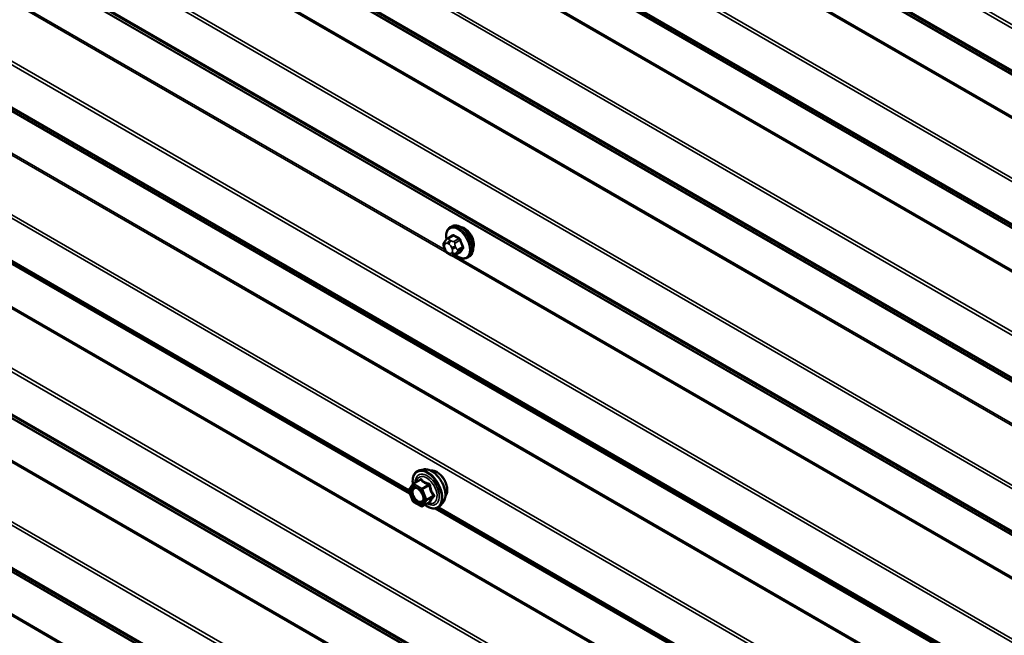
# Model space of a CAD drawing. Units: inches. Extents: x 0.6 to 33.4, y 0.6 to 21.4.
# Drawn here: x 25.4 to 26.9, y 14.9 to 15.8 of the extents above; entities that cross this region are included whole.
import ezdxf

# ---------------------------------------------------------------- set-up
doc = ezdxf.new("R2010")
doc.units = ezdxf.units.IN
doc.header["$LTSCALE"] = 2
doc.header["$MEASUREMENT"] = 0
doc.layers.add('Visible (ANSI)', color=7, linetype='Continuous', lineweight=50)
doc.layers.add('Visible Narrow (ANSI)', color=7, linetype='Continuous', lineweight=35)

msp = doc.modelspace()

# ---------------------------------------------------------------- linework, layer by layer
at = {"layer": 'Visible (ANSI)'}
for p, q in [((25.19586, 15.60736), (26.00765, 15.13867)), ((26.06529, 15.51941), (26.06741, 15.52063)), ((26.05718, 15.49852), (26.05799, 15.49967)), ((26.06178, 15.50344), (26.06859, 15.50738)), ((26.05753, 15.48785), (26.05672, 15.48994)), ((26.06451, 15.48039), (26.06288, 15.48133)), ((26.07205, 15.47952), (26.07886, 15.48345)), ((26.09029, 15.47611), (26.09241, 15.47733)), ((26.02731, 15.17319), (26.02141, 15.17198)), ((26.01256, 15.15275), (26.02238, 15.15842)), ((26.00636, 15.14421), (26.01199, 15.15223)), ((26.01178, 15.12801), (26.00615, 15.14253)), ((26.02383, 15.1206), (26.01256, 15.1271)), ((26.02563, 15.1206), (26.03544, 15.12626)), ((26.04439, 15.11746), (26.85618, 14.64877)), ((26.05482, 15.12553), (26.05083, 15.12102))]:
    msp.add_line(p, q, dxfattribs=at)
for centre, start, end in [((26.00783, 15.14318), 144.89609, 201.20602), ((26.01346, 15.15119), 120, 144.89609), ((26.01346, 15.12866), 201.20602, 240), ((26.02473, 15.12215), 240, 300)]:
    msp.add_arc(centre, 0.0018, start, end, dxfattribs=at)
msp.add_ellipse((26.08574, 15.50235), major_axis=(0.00943, -0.01632), ratio=0.5773503, start_param=0.4159912, end_param=2.7256015, dxfattribs=at)
for points, knots in [([(26.06001, 15.50212), (26.05986, 15.50294), (26.05974, 15.50374), (26.05942, 15.50691), (26.05949, 15.50918), (26.06033, 15.51327), (26.06109, 15.5151), (26.06304, 15.51776), (26.06409, 15.51872), (26.06529, 15.51941)], [5.5232183, 5.5232183, 5.5232183, 5.5232183, 5.6349936, 5.6349936, 5.9685885, 5.9685885, 6.2964722, 6.2964722, 6.5449847, 6.5449847, 6.5449847, 6.5449847]), ([(26.06741, 15.52063), (26.06875, 15.52141), (26.07028, 15.52185), (26.07359, 15.52207), (26.07538, 15.52179), (26.07913, 15.52054), (26.0811, 15.5195), (26.08494, 15.51675), (26.08681, 15.51504), (26.09023, 15.51114), (26.09179, 15.50896), (26.09446, 15.50434), (26.09557, 15.50191), (26.09724, 15.49702), (26.09779, 15.49456), (26.09828, 15.48983), (26.0982, 15.48756), (26.09736, 15.48347), (26.0966, 15.48164), (26.09466, 15.47898), (26.09361, 15.47803), (26.09241, 15.47733)], [0.2617994, 0.2617994, 0.2617994, 0.2617994, 0.5394214, 0.5394214, 0.8384527, 0.8384527, 1.1663498, 1.1663498, 1.4999618, 1.4999618, 1.8314692, 1.8314692, 2.1619137, 2.1619137, 2.4934009, 2.4934009, 2.8269959, 2.8269959, 3.1548795, 3.1548795, 3.403392, 3.403392, 3.403392, 3.403392]), ([(26.05672, 15.48994), (26.05623, 15.49122), (26.05572, 15.49255), (26.05547, 15.49428), (26.05544, 15.49463), (26.05549, 15.4952), (26.05553, 15.49543), (26.05567, 15.49592), (26.05578, 15.49618), (26.05597, 15.49658), (26.05606, 15.49674), (26.05632, 15.49721), (26.0565, 15.4975), (26.05685, 15.49804), (26.05701, 15.49828), (26.05718, 15.49852)], [0, 0, 0, 0, 0.106625, 0.106625, 0.1328436, 0.1328436, 0.15064141, 0.15064141, 0.1728331, 0.1728331, 0.19114548, 0.19114548, 0.22801658, 0.22801658, 0.26161479, 0.26161479, 0.26161479, 0.26161479]), ([(26.05799, 15.49967), (26.0583, 15.50011), (26.05865, 15.5006), (26.05918, 15.50123), (26.0593, 15.50138), (26.05953, 15.50163), (26.05962, 15.50173), (26.05981, 15.50193), (26.05991, 15.50203), (26.06016, 15.50227), (26.06032, 15.50241), (26.06065, 15.50269), (26.06082, 15.50282), (26.06125, 15.50313), (26.06152, 15.50329), (26.06178, 15.50344)], [0, 0, 0, 0, 0.06266163, 0.06266163, 0.08102536, 0.08102536, 0.09296794, 0.09296794, 0.10413124, 0.10413124, 0.11997907, 0.11997907, 0.13657606, 0.13657606, 0.16278759, 0.16278759, 0.16278759, 0.16278759]), ([(26.06288, 15.48133), (26.06204, 15.48182), (26.06123, 15.4823), (26.06021, 15.48313), (26.05998, 15.48334), (26.05958, 15.4838), (26.05939, 15.48404), (26.05907, 15.48453), (26.05893, 15.48477), (26.0585, 15.48557), (26.05824, 15.48614), (26.05783, 15.48709), (26.05768, 15.48747), (26.05753, 15.48785)], [0, 0, 0, 0, 0.08829504, 0.08829504, 0.11264316, 0.11264316, 0.13541767, 0.13541767, 0.1573849, 0.1573849, 0.20674821, 0.20674821, 0.23843575, 0.23843575, 0.23843575, 0.23843575]), ([(26.07205, 15.47952), (26.07167, 15.4793), (26.07126, 15.47909), (26.07055, 15.47882), (26.07027, 15.47874), (26.06969, 15.47862), (26.0694, 15.47858), (26.06875, 15.47859), (26.06838, 15.47865), (26.06775, 15.47882), (26.06748, 15.47892), (26.06686, 15.47917), (26.06652, 15.47932), (26.06561, 15.47977), (26.06505, 15.48008), (26.06451, 15.48039)], [0, 0, 0, 0, 0.03767676, 0.03767676, 0.06186304, 0.06186304, 0.08454047, 0.08454047, 0.11199525, 0.11199525, 0.1347104, 0.1347104, 0.16604504, 0.16604504, 0.2223381, 0.2223381, 0.2223381, 0.2223381]), ([(26.09029, 15.47611), (26.08894, 15.47533), (26.08742, 15.47489), (26.08411, 15.47468), (26.08232, 15.47495), (26.07856, 15.4762), (26.07659, 15.47724), (26.07408, 15.47904), (26.07348, 15.47951), (26.07289, 15.48)], [3.403392, 3.403392, 3.403392, 3.403392, 3.681014, 3.681014, 3.9800454, 3.9800454, 4.3079425, 4.3079425, 4.4128115, 4.4128115, 4.4128115, 4.4128115]), ([(26.01192, 15.15213), (26.01169, 15.15371), (26.01158, 15.15525), (26.0116, 15.15939), (26.01199, 15.16185), (26.01352, 15.16609), (26.01465, 15.16789), (26.01749, 15.17055), (26.01916, 15.17145), (26.02115, 15.17193), (26.02128, 15.17196), (26.02141, 15.17198)], [5.0599527, 5.0599527, 5.0599527, 5.0599527, 5.2413819, 5.2413819, 5.5670156, 5.5670156, 5.8872961, 5.8872961, 6.1907978, 6.1907978, 6.2120069, 6.2120069, 6.2120069, 6.2120069]), ([(26.02731, 15.17319), (26.02911, 15.17355), (26.03103, 15.1735), (26.03511, 15.17261), (26.03729, 15.17171), (26.04163, 15.16911), (26.04378, 15.16739), (26.04782, 15.16336), (26.04969, 15.16105), (26.05298, 15.15606), (26.0544, 15.15339), (26.05665, 15.14794), (26.05749, 15.14516), (26.05847, 15.13975), (26.05862, 15.13711), (26.05817, 15.13225), (26.05757, 15.13001), (26.05609, 15.12716), (26.0555, 15.1263), (26.05482, 15.12553)], [6.2120069, 6.2120069, 6.2120069, 6.2120069, 6.5039924, 6.5039924, 6.8256261, 6.8256261, 7.1577046, 7.1577046, 7.4884929, 7.4884929, 7.8178233, 7.8178233, 8.1475041, 8.1475041, 8.4790629, 8.4790629, 8.8097585, 8.8097585, 8.9723576, 8.9723576, 8.9723576, 8.9723576]), ([(26.03762, 15.17142), (26.03807, 15.17151), (26.03854, 15.17156), (26.04047, 15.17164), (26.042, 15.17137), (26.04519, 15.17022), (26.04685, 15.16929), (26.05007, 15.1669), (26.05163, 15.16543), (26.05451, 15.16208), (26.05582, 15.16021), (26.05805, 15.15628), (26.05898, 15.15421), (26.06038, 15.15006), (26.06084, 15.14798), (26.06123, 15.14401), (26.06116, 15.14212), (26.06048, 15.13874), (26.05986, 15.13724), (26.05881, 15.13578), (26.05863, 15.13555), (26.05844, 15.13534)], [6.2130714, 6.2130714, 6.2130714, 6.2130714, 6.314506, 6.314506, 6.6235003, 6.6235003, 6.949267, 6.949267, 7.277145, 7.277145, 7.6037055, 7.6037055, 7.9297025, 7.9297025, 8.2563428, 8.2563428, 8.584279, 8.584279, 8.9094362, 8.9094362, 8.971293, 8.971293, 8.971293, 8.971293]), ([(26.01497, 15.14743), (26.01566, 15.14739), (26.01647, 15.14719), (26.01815, 15.14642), (26.01899, 15.1459), (26.02068, 15.14455), (26.02151, 15.14372), (26.02309, 15.14184), (26.02382, 15.14079), (26.0251, 15.13856), (26.02564, 15.13739), (26.02646, 15.13507), (26.02675, 15.13392), (26.02705, 15.13178), (26.02706, 15.13079), (26.02687, 15.12907), (26.02666, 15.12835), (26.02637, 15.12776), (26.02636, 15.12774), (26.02635, 15.12773)], [0.0966507, 0.0966507, 0.0966507, 0.0966507, 0.4210319, 0.4210319, 0.7158933, 0.7158933, 1.0134072, 1.0134072, 1.3151436, 1.3151436, 1.618413, 1.618413, 1.9200045, 1.9200045, 2.2172247, 2.2172247, 2.5123244, 2.5123244, 2.5213432, 2.5213432, 2.5213432, 2.5213432]), ([(26.05083, 15.12102), (26.04955, 15.11957), (26.04795, 15.1185), (26.04436, 15.1173), (26.04238, 15.11714), (26.03815, 15.11771), (26.03588, 15.11847), (26.03209, 15.12045), (26.03057, 15.12143), (26.02908, 15.12259)], [2.6891723, 2.6891723, 2.6891723, 2.6891723, 2.9954997, 2.9954997, 3.298232, 3.298232, 3.6170491, 3.6170491, 3.8322022, 3.8322022, 3.8322022, 3.8322022]), ([(26.03544, 15.12626), (26.03554, 15.12631), (26.03561, 15.12634), (26.03569, 15.12636), (26.03571, 15.12637), (26.03572, 15.12637), (26.03572, 15.12637), (26.03572, 15.12637)], [0.024605139, 0.024605139, 0.024605139, 0.024605139, 0.035997017, 0.035997017, 0.045975075, 0.045975075, 0.046840155, 0.046840155, 0.046840155, 0.046840155])]:
    msp.add_open_spline(points, degree=3, knots=knots, dxfattribs=at)
at = {"layer": 'Visible Narrow (ANSI)'}
for p, q in [((28.12748, 15.08183), (24.04377, 17.43956)), ((28.12748, 15.07686), (24.04256, 17.4353)), ((28.12748, 15.01641), (24.04256, 17.37484)), ((28.12748, 15.01425), (24.04377, 17.37198)), ((28.12748, 15.01127), (24.07946, 17.34839)), ((28.12748, 15.01019), (24.08007, 17.34696)), ((28.12748, 14.85743), (24.04256, 17.21586)), ((28.12748, 14.8624), (24.04377, 17.22013)), ((28.12748, 14.79697), (24.04256, 17.15541)), ((28.12748, 14.79481), (24.04377, 17.15254)), ((28.12748, 14.79183), (24.07946, 17.12896)), ((28.12748, 14.79075), (24.08007, 17.12753)), ((28.12748, 14.72837), (24.07946, 17.06549)), ((28.12748, 14.73085), (24.08007, 17.06762)), ((28.12748, 14.638), (24.04256, 16.99643)), ((28.12748, 14.64296), (24.04377, 17.00069)), ((28.12748, 14.57754), (24.04256, 16.93597)), ((28.12748, 14.57538), (24.04377, 16.93311)), ((28.12748, 14.5724), (24.07946, 16.90952)), ((28.12748, 14.57132), (24.08007, 16.90809)), ((28.12748, 14.51142), (24.08007, 16.84819)), ((28.12748, 14.50893), (24.07946, 16.84606)), ((28.12748, 14.41856), (24.04256, 16.777)), ((28.12748, 14.42353), (24.04377, 16.78126)), ((28.12748, 14.35811), (24.04256, 16.71654)), ((28.12748, 14.35595), (24.04377, 16.71368)), ((28.12748, 14.35296), (24.07946, 16.69009)), ((28.12748, 14.35188), (24.08007, 16.68866)), ((28.12748, 14.19913), (24.04256, 16.55756)), ((28.12748, 14.2041), (24.04377, 16.56183)), ((28.12748, 14.13867), (24.04256, 16.49711)), ((28.12748, 14.13651), (24.04377, 16.49424)), ((28.12748, 14.13353), (24.07946, 16.47066)), ((28.12748, 14.13245), (24.08007, 16.46923)), ((26.06062, 15.4828), (24.36998, 16.45889)), ((26.05795, 15.48683), (24.37424, 16.45892)), ((28.12748, 14.07007), (24.07946, 16.40719)), ((28.12748, 14.07255), (24.08007, 16.40932)), ((28.12748, 13.98466), (24.04377, 16.34239)), ((28.12748, 13.9797), (24.04256, 16.33813)), ((28.12748, 13.85063), (24.07946, 16.18776)), ((28.12748, 13.85312), (24.08007, 16.18989)), ((27.75768, 15.16131), (26.06704, 16.1374)), ((27.755, 15.16533), (26.07129, 16.13742)), ((28.12748, 13.76026), (24.04256, 16.1187)), ((28.12748, 13.76523), (24.04377, 16.12296)), ((28.12748, 13.69981), (24.04256, 16.05824)), ((28.12748, 13.69765), (24.04377, 16.05538)), ((28.12748, 13.69466), (24.07946, 16.03179)), ((28.12748, 13.69358), (24.08007, 16.03036)), ((28.12748, 13.5458), (24.04377, 15.90353)), ((28.12748, 13.54083), (24.04256, 15.89926)), ((28.12748, 13.48037), (24.04256, 15.83881)), ((28.12748, 13.47821), (24.04377, 15.83594)), ((28.12748, 13.47523), (24.07946, 15.81236)), ((28.12748, 13.47415), (24.08007, 15.81093)), ((26.06062, 14.8245), (24.36998, 15.80059)), ((26.05795, 14.82853), (24.37424, 15.80062)), ((28.12748, 13.41177), (24.07946, 15.74889)), ((28.12748, 13.41425), (24.08007, 15.75102)), ((26.0065, 15.14163), (25.19849, 15.60813)), ((26.00621, 15.14396), (25.20039, 15.6092)), ((26.05762, 15.49458), (26.05844, 15.49574)), ((26.06205, 15.49606), (26.06368, 15.49513)), ((26.06328, 15.50329), (26.07005, 15.5072)), ((26.06651, 15.50002), (26.06488, 15.50096)), ((26.07732, 15.50301), (26.07055, 15.4991)), ((26.07238, 15.49681), (26.07915, 15.50072)), ((26.05844, 15.48767), (26.05762, 15.48976)), ((26.06368, 15.48223), (26.06205, 15.48316)), ((26.0673, 15.49062), (26.06811, 15.48853)), ((26.06811, 15.4837), (26.0673, 15.48255)), ((26.07915, 15.48374), (26.07238, 15.47983)), ((26.07339, 15.49038), (26.07258, 15.49247)), ((26.07258, 15.48113), (26.07339, 15.48229)), ((26.08279, 15.49136), (26.07602, 15.48745)), ((26.07602, 15.485), (26.08279, 15.48891)), ((27.75768, 14.50301), (26.06704, 15.4791)), ((27.755, 14.50703), (26.07129, 15.47912)), ((26.01346, 15.15266), (26.0231, 15.15823)), ((26.00656, 15.14245), (26.01219, 15.15046)), ((26.01219, 15.15046), (26.02346, 15.14395)), ((26.02473, 15.14616), (26.01346, 15.15266)), ((26.02346, 15.14395), (26.02909, 15.12943)), ((26.03437, 15.15172), (26.02473, 15.14616)), ((26.02583, 15.14479), (26.03547, 15.15035)), ((26.03147, 15.13027), (26.02583, 15.14479)), ((26.01219, 15.12792), (26.00656, 15.14245)), ((26.02909, 15.12943), (26.02346, 15.12142)), ((26.0411, 15.13583), (26.03147, 15.13027)), ((26.03147, 15.1288), (26.0411, 15.13436)), ((26.02346, 15.12142), (26.01219, 15.12792)), ((26.02583, 15.12078), (26.03147, 15.1288)), ((26.03547, 15.12635), (26.02583, 15.12078)), ((26.85503, 14.65173), (26.04702, 15.11823)), ((26.85473, 14.65406), (26.04892, 15.1193))]:
    msp.add_line(p, q, dxfattribs=at)
for centre, major_axis, ratio, start_param, end_param in [((26.07991, 15.49898), (-0.0125, 0.02165), 0.5773503, 3.1415927, 6.2831853), ((26.07647, 15.497), (-0.01186, 0.02054), 0.5773503, 2.1472928, 7.2888968), ((26.07779, 15.49776), (-0.0125, 0.02165), 0.5773503, 3.1415927, 6.2831853), ((26.06045, 15.49622), (-0.00327, 0.0023), 0.7886751, 0, 1.2199169), ((26.06126, 15.49737), (-0.00327, 0.0023), 0.7886751, 0, 1.2199169), ((26.06205, 15.49124), (-0.00296, 0.00512), 0.5773503, 5.4977871, 6.5449847), ((26.06328, 15.50084), (-0.0015, 0.0026), 0.5773503, 5.4977871, 6.2831853), ((26.06488, 15.4977), (-0.002, -0.00346), 0.5773503, 3.9269908, 5.4977871), ((26.06651, 15.49676), (0.002, 0.00346), 0.5773503, 0.7853982, 2.3561945), ((26.06368, 15.4903), (0.00296, -0.00512), 0.5773503, 1.3089969, 2.3561945), ((26.11251, 15.53198), (-0.05076, -0.04081), 0.2113249, 5.5734714, 5.6126316), ((26.0676, 15.5078), (0.000795, -0.000607), 0.7414172, 0.1651025, 1.0577268), ((26.07005, 15.50802), (-0.000559, -0.000829), 0.6204762, 0.8274449, 2.2055434), ((26.12029, 15.53201), (0.06611, 0), 0.5773503, 3.8491912, 4.0047904), ((26.07055, 15.49665), (0.0015, -0.0026), 0.5773503, 1.3089969, 2.3561945), ((26.12029, 15.53267), (-0.06513, 0), 0.5773503, 0.7075986, 0.8631977), ((26.07732, 15.50382), (0.000443, 0.000897), 0.5307316, 3.8910029, 5.2691014), ((26.07977, 15.50078), (-0.000953, -0.000302), 0.1658133, 3.978215, 5.3563135), ((26.12758, 15.52295), (0.00588, -0.06585), 0.7886751, 4.9854688, 5.141068), ((26.12807, 15.52299), (-0.00579, 0.06487), 0.7886751, 1.8438762, 1.9994753), ((26.06045, 15.49139), (-0.00373, -0.00145), 0.2113249, 0, 0.6319143), ((26.06124, 15.49008), (-0.00296, 0.00512), 0.5773503, 0.2617994, 1.3089969), ((26.06126, 15.4893), (-0.00373, -0.00145), 0.2113249, 0, 0.6319143), ((26.06205, 15.48799), (-0.00296, 0.00512), 0.5773503, 1.3089969, 2.3561945), ((26.06488, 15.4848), (-0.002, -0.00346), 0.5773503, 5.4977871, 6.2831853), ((26.06368, 15.48705), (0.00296, -0.00512), 0.5773503, 5.4977871, 6.5449847), ((26.06651, 15.48386), (-0.002, -0.00346), 0.5773503, 5.4977871, 6.2831853), ((26.07013, 15.49226), (-0.00373, -0.00145), 0.2113249, 0.6319143, 2.2027106), ((26.07013, 15.48418), (0.00327, -0.0023), 0.7886751, 4.3615096, 5.9323059), ((26.07094, 15.49016), (0.00373, 0.00145), 0.2113249, 3.773507, 5.3443033), ((26.06449, 15.48821), (0.00296, -0.00512), 0.5773503, 0.2617994, 1.3089969), ((26.07094, 15.48534), (0.00327, -0.0023), 0.7886751, 4.3615096, 5.9323059), ((26.07418, 15.48728), (0.0015, -0.0026), 0.5773503, 0.2617994, 1.3089969), ((26.12758, 15.51323), (-0.05153, -0.04142), 0.2113249, 5.5734714, 5.7290706), ((26.07977, 15.48298), (-0.000845, 0.000535), 0.8311618, 4.5152259, 5.8933244), ((26.12807, 15.51262), (0.05076, 0.04081), 0.2113249, 2.4318788, 2.5874779), ((26.0834, 15.49141), (0.000907, 0.000421), 0.2555579, 0.809446, 2.1875445), ((26.0834, 15.48815), (-0.000795, 0.000607), 0.7414172, 4.5847151, 5.9628136), ((26.07055, 15.48212), (0.0015, -0.0026), 0.5773503, 0, 0.2617994), ((26.03328, 15.14486), (-0.01498, 0.02595), 0.5773503, 3.3322137, 6.0925643), ((26.03841, 15.14783), (-0.01401, 0.02427), 0.5773503, 3.3322137, 6.0925643), ((26.04583, 15.15211), (-0.01063, 0.0184), 0.5773503, 3.3535374, 6.0712406), ((26.03239, 15.14435), (-0.0145, 0.02511), 0.5773503, 2.2053575, 7.2231213), ((26.03239, 15.14435), (0.01216, -0.02106), 0.5773503, 5.4975062, 10.2104571), ((26.03156, 15.14387), (-0.01055, 0.01828), 0.5773503, 2.5227558, 6.9020222), ((26.0209, 15.1595), (0.00132, -0.00123), 0.5541429, 0.1117394, 0.6899399), ((26.0231, 15.1597), (-0.00138, -0.00115), 0.7354565, 1.01996, 1.9665767), ((26.00783, 15.14318), (-0.00147, 0.00104), 0.7886751, 0, 1.2199169), ((26.01346, 15.15119), (-0.00147, 0.00104), 0.7886751, 0, 1.2199169), ((26.01346, 15.15119), (0.0009, 0.00156), 0.5773503, 0.7853982, 2.3561945), ((26.01346, 15.15119), (-0.0009, 0.00156), 0.5773503, 5.4977871, 6.2831853), ((26.02473, 15.14469), (-0.0009, -0.00156), 0.5773503, 3.9269908, 5.4977871), ((26.02473, 15.14469), (0.00168, 0.00065), 0.2113249, 3.773507, 5.3443033), ((26.02473, 15.14469), (-0.0009, 0.00156), 0.5773503, 4.4505896, 5.4977871), ((26.03437, 15.15319), (0.00048, 0.00173), 0.3546411, 3.8071343, 4.7537509), ((26.03657, 15.15045), (-0.00179, -0.00018), 0.009094, 4.4278645, 5.3744812), ((26.00783, 15.14318), (-0.00168, -0.00065), 0.2113249, 0, 0.6319143), ((26.03036, 15.13017), (-0.00168, -0.00065), 0.2113249, 0.6319143, 2.2027106), ((26.03036, 15.13017), (0.00147, -0.00104), 0.7886751, 4.3615096, 5.9323059), ((26.03036, 15.13017), (0.0009, -0.00156), 0.5773503, 0.2617994, 1.3089969), ((26.04221, 15.13593), (0.00142, 0.00111), 0.3899094, 1.166601, 2.1132176), ((26.04221, 15.13299), (-0.00132, 0.00123), 0.5541429, 5.0798919, 6.0265085), ((26.01346, 15.12866), (-0.00168, -0.00065), 0.2113249, 0, 0.6319143), ((26.01346, 15.12866), (-0.0009, -0.00156), 0.5773503, 5.4977871, 6.2831853), ((26.02473, 15.12215), (0.00147, -0.00104), 0.7886751, 4.3615096, 5.9323059), ((26.02473, 15.12215), (-0.0009, -0.00156), 0.5773503, 5.4977871, 6.2831853), ((26.02473, 15.12215), (0.0009, -0.00156), 0.5773503, 0, 0.2617994), ((26.03657, 15.12498), (0.00173, -0.00051), 0.9349583, 1.5568542, 2.5034709)]:
    msp.add_ellipse(centre, major_axis=major_axis, ratio=ratio, start_param=start_param, end_param=end_param, dxfattribs=at)
msp.add_ellipse((26.01782, 15.13594), major_axis=(0.00688, -0.01192), ratio=0.5773503, dxfattribs=at)
for points, degree in [([(26.06488, 15.50096), (26.06206, 15.50259), (26.06328, 15.50329)], 2), ([(26.07055, 15.4991), (26.06933, 15.4984), (26.06651, 15.50002)], 2), ([(26.07258, 15.49247), (26.07117, 15.49611), (26.07238, 15.49681)], 2), ([(26.07238, 15.47983), (26.07117, 15.47913), (26.07258, 15.48113)], 2), ([(26.07602, 15.48745), (26.0748, 15.48675), (26.07339, 15.49038)], 2), ([(26.07339, 15.48229), (26.0748, 15.4843), (26.07602, 15.485)], 2), ([(26.02234, 15.15902), (26.02197, 15.1586), (26.0216, 15.15818), (26.02125, 15.15777)], 3)]:
    msp.add_open_spline(points, degree=degree, dxfattribs=at)
for points, knots in [([(26.0708, 15.50823), (26.07068, 15.50831), (26.07057, 15.50837), (26.0701, 15.5086), (26.06975, 15.50867), (26.06918, 15.50861), (26.06894, 15.50852), (26.06861, 15.50827), (26.06849, 15.50815), (26.06838, 15.50802)], [-0.10594378, -0.10594378, -0.10594378, -0.10594378, -0.09268701, -0.09268701, -0.05149278, -0.05149278, -0.01980492, -0.01980492, 0, 0, 0, 0]), ([(26.06859, 15.50738), (26.06873, 15.50745), (26.06887, 15.5075), (26.06927, 15.50755), (26.06954, 15.50749), (26.06988, 15.50731), (26.06997, 15.50726), (26.07005, 15.5072)], [0.026454019, 0.026454019, 0.026454019, 0.026454019, 0.051492782, 0.051492782, 0.092687007, 0.092687007, 0.105943778, 0.105943778, 0.105943778, 0.105943778]), ([(26.07732, 15.50301), (26.07747, 15.50294), (26.07762, 15.50285), (26.078, 15.50258), (26.07822, 15.50237), (26.07866, 15.50183), (26.07887, 15.50147), (26.07907, 15.50097), (26.07912, 15.50085), (26.07915, 15.50072)], [0, 0, 0, 0, 0.01980492, 0.01980492, 0.05149278, 0.05149278, 0.09268701, 0.09268701, 0.10594378, 0.10594378, 0.10594378, 0.10594378]), ([(26.08037, 15.5011), (26.08032, 15.50126), (26.08026, 15.50142), (26.07998, 15.50207), (26.0797, 15.50254), (26.07912, 15.50325), (26.07883, 15.50352), (26.07834, 15.50388), (26.07815, 15.504), (26.07795, 15.5041)], [-0.10594378, -0.10594378, -0.10594378, -0.10594378, -0.09268701, -0.09268701, -0.05149278, -0.05149278, -0.01980492, -0.01980492, 0, 0, 0, 0]), ([(26.07837, 15.48317), (26.07876, 15.48303), (26.07912, 15.48297), (26.07969, 15.48304), (26.07991, 15.48312), (26.0802, 15.48334), (26.08029, 15.48344), (26.08037, 15.48356)], [-0.091772912, -0.091772912, -0.091772912, -0.091772912, -0.051492782, -0.051492782, -0.019804916, -0.019804916, 0, 0, 0, 0]), ([(26.07915, 15.48374), (26.0791, 15.48365), (26.07903, 15.48357), (26.07892, 15.48349), (26.07889, 15.48347), (26.07886, 15.48345)], [0, 0, 0, 0, 0.019804916, 0.019804916, 0.026454019, 0.026454019, 0.026454019, 0.026454019]), ([(26.08279, 15.49136), (26.08287, 15.49119), (26.08294, 15.49102), (26.08308, 15.49057), (26.08313, 15.4903), (26.08314, 15.4897), (26.08307, 15.4894), (26.08289, 15.48906), (26.08284, 15.48898), (26.08279, 15.48891)], [0, 0, 0, 0, 0.01980492, 0.01980492, 0.05149278, 0.05149278, 0.09268701, 0.09268701, 0.10594378, 0.10594378, 0.10594378, 0.10594378]), ([(26.08395, 15.48865), (26.08402, 15.48874), (26.08408, 15.48884), (26.0843, 15.48928), (26.08438, 15.48969), (26.08437, 15.49047), (26.08432, 15.49082), (26.08414, 15.49142), (26.08405, 15.49165), (26.08395, 15.49187)], [-0.10594378, -0.10594378, -0.10594378, -0.10594378, -0.09268701, -0.09268701, -0.05149278, -0.05149278, -0.01980492, -0.01980492, 0, 0, 0, 0]), ([(26.02442, 15.15921), (26.0243, 15.15936), (26.02416, 15.15948), (26.02379, 15.15968), (26.02354, 15.15972), (26.02309, 15.15961), (26.02289, 15.15951), (26.02258, 15.15926), (26.02246, 15.15915), (26.02234, 15.15902)], [-0.097231966, -0.097231966, -0.097231966, -0.097231966, -0.074882683, -0.074882683, -0.041601491, -0.041601491, -0.016000573, -0.016000573, 0, 0, 0, 0]), ([(26.02238, 15.15842), (26.02246, 15.15847), (26.02254, 15.1585), (26.02276, 15.15856), (26.02288, 15.15853), (26.02303, 15.1584), (26.02307, 15.15832), (26.0231, 15.15823)], [0.024605139, 0.024605139, 0.024605139, 0.024605139, 0.041601491, 0.041601491, 0.074882683, 0.074882683, 0.097231966, 0.097231966, 0.097231966, 0.097231966]), ([(26.0231, 15.15823), (26.02344, 15.15782), (26.0238, 15.15742), (26.02517, 15.15607), (26.02634, 15.15517), (26.0277, 15.15438), (26.02907, 15.15359), (26.03063, 15.15292), (26.03297, 15.15213), (26.03367, 15.15192), (26.03437, 15.15172)], [0.38107627, 0.38107627, 0.38107627, 0.38107627, 0.44043934, 0.44043934, 0.58748351, 0.58748351, 0.58748351, 0.73452768, 0.73452768, 0.79389075, 0.79389075, 0.79389075, 0.79389075]), ([(26.035, 15.15309), (26.03433, 15.15326), (26.03366, 15.15344), (26.03142, 15.15413), (26.02995, 15.15473), (26.02868, 15.15547), (26.0274, 15.1562), (26.02633, 15.15707), (26.02506, 15.1584), (26.02473, 15.1588), (26.02442, 15.15921)], [-0.79389075, -0.79389075, -0.79389075, -0.79389075, -0.73452768, -0.73452768, -0.58748351, -0.58748351, -0.58748351, -0.44043934, -0.44043934, -0.38107627, -0.38107627, -0.38107627, -0.38107627]), ([(26.01497, 15.14743), (26.01386, 15.14748), (26.01286, 15.1472), (26.0112, 15.14597), (26.01057, 15.14495), (26.00987, 15.14235), (26.00985, 15.14072), (26.01034, 15.13791), (26.01066, 15.13679), (26.01109, 15.13568), (26.01137, 15.13497), (26.0117, 15.13425), (26.01265, 15.13244), (26.01334, 15.13137), (26.01499, 15.12927), (26.01597, 15.12828), (26.01815, 15.12657), (26.01934, 15.12591), (26.02173, 15.12518), (26.0229, 15.12516), (26.02495, 15.12587), (26.02579, 15.12664), (26.02635, 15.12773)], [-0.4439606, -0.4439606, -0.4439606, -0.4439606, -0.3306097, -0.3306097, -0.2087287, -0.2087287, -0.0802803, -0.0802803, 0, 0, 0, 0.0517783, 0.0517783, 0.1346235, 0.1346235, 0.2306045, 0.2306045, 0.3396703, 0.3396703, 0.4580668, 0.4580668, 0.5825884, 0.5825884, 0.5825884, 0.5825884]), ([(26.02622, 15.13571), (26.02644, 15.1349), (26.02659, 15.1341), (26.02678, 15.13179), (26.02657, 15.13038), (26.02556, 15.12835), (26.02482, 15.12767), (26.02303, 15.12705), (26.02201, 15.12707), (26.01994, 15.1277), (26.01891, 15.12827), (26.01702, 15.12976), (26.01617, 15.13062), (26.01474, 15.13244), (26.01414, 15.13336), (26.01331, 15.13494), (26.01303, 15.13556), (26.01279, 15.13618), (26.01241, 15.13714), (26.01214, 15.13811), (26.01171, 15.14055), (26.01173, 15.14196), (26.01233, 15.14422), (26.01288, 15.1451), (26.01454, 15.14633), (26.01576, 15.14654), (26.01833, 15.14595), (26.01966, 15.14523), (26.02122, 15.14391), (26.02153, 15.14363), (26.02183, 15.14332)], [-0.7905586, -0.7905586, -0.7905586, -0.7905586, -0.7228785, -0.7228785, -0.5843537, -0.5843537, -0.4580668, -0.4580668, -0.3396703, -0.3396703, -0.2306045, -0.2306045, -0.1346235, -0.1346235, -0.0517783, -0.0517783, 0, 0, 0, 0.0802803, 0.0802803, 0.2087287, 0.2087287, 0.3306097, 0.3306097, 0.4799833, 0.4799833, 0.6175159, 0.6175159, 0.6519343, 0.6519343, 0.6519343, 0.6519343]), ([(26.03437, 15.15172), (26.03449, 15.15171), (26.0346, 15.15169), (26.03488, 15.1516), (26.03503, 15.15151), (26.03531, 15.15124), (26.03541, 15.15105), (26.03548, 15.15068), (26.03549, 15.15052), (26.03547, 15.15035)], [0, 0, 0, 0, 0.016000573, 0.016000573, 0.041601491, 0.041601491, 0.074882683, 0.074882683, 0.097231966, 0.097231966, 0.097231966, 0.097231966]), ([(26.03707, 15.15052), (26.03705, 15.1508), (26.037, 15.15107), (26.03677, 15.15172), (26.03656, 15.15208), (26.03606, 15.15259), (26.03581, 15.15277), (26.03536, 15.15298), (26.03518, 15.15305), (26.035, 15.15309)], [-0.097231966, -0.097231966, -0.097231966, -0.097231966, -0.074882683, -0.074882683, -0.041601491, -0.041601491, -0.016000573, -0.016000573, 0, 0, 0, 0]), ([(26.03547, 15.15035), (26.03555, 15.14957), (26.03565, 15.1488), (26.03609, 15.14613), (26.03657, 15.14425), (26.03726, 15.1425), (26.03794, 15.14074), (26.03882, 15.13909), (26.04023, 15.13698), (26.04066, 15.1364), (26.0411, 15.13583)], [0.38063897, 0.38063897, 0.38063897, 0.38063897, 0.43999117, 0.43999117, 0.58703534, 0.58703534, 0.58703534, 0.73407951, 0.73407951, 0.79343171, 0.79343171, 0.79343171, 0.79343171]), ([(26.04237, 15.13687), (26.04193, 15.13741), (26.0415, 15.13795), (26.04011, 15.13992), (26.03926, 15.14145), (26.03862, 15.14309), (26.03799, 15.14474), (26.03756, 15.1465), (26.0372, 15.14903), (26.03713, 15.14977), (26.03707, 15.15052)], [-0.79343171, -0.79343171, -0.79343171, -0.79343171, -0.73407951, -0.73407951, -0.58703534, -0.58703534, -0.58703534, -0.43999117, -0.43999117, -0.38063897, -0.38063897, -0.38063897, -0.38063897]), ([(26.0411, 15.13436), (26.04066, 15.13389), (26.04023, 15.13342), (26.03882, 15.13181), (26.03794, 15.13073), (26.03726, 15.12976), (26.03657, 15.12879), (26.03609, 15.12793), (26.03565, 15.12689), (26.03555, 15.12661), (26.03547, 15.12635)], [0.38107627, 0.38107627, 0.38107627, 0.38107627, 0.44043934, 0.44043934, 0.58748351, 0.58748351, 0.58748351, 0.73452768, 0.73452768, 0.79389075, 0.79389075, 0.79389075, 0.79389075]), ([(26.03707, 15.12658), (26.03713, 15.12684), (26.0372, 15.12712), (26.03756, 15.12812), (26.03799, 15.12893), (26.03862, 15.12983), (26.03926, 15.13074), (26.04011, 15.13174), (26.0415, 15.13323), (26.04193, 15.13367), (26.04237, 15.13411)], [-0.79389075, -0.79389075, -0.79389075, -0.79389075, -0.73452768, -0.73452768, -0.58748351, -0.58748351, -0.58748351, -0.44043934, -0.44043934, -0.38107627, -0.38107627, -0.38107627, -0.38107627]), ([(26.0411, 15.13583), (26.04119, 15.13577), (26.04126, 15.1357), (26.04142, 15.13551), (26.04148, 15.13538), (26.04153, 15.13507), (26.04149, 15.13488), (26.04132, 15.13459), (26.04122, 15.13447), (26.0411, 15.13436)], [0, 0, 0, 0, 0.016000573, 0.016000573, 0.041601491, 0.041601491, 0.074882683, 0.074882683, 0.097231966, 0.097231966, 0.097231966, 0.097231966]), ([(26.04237, 15.13411), (26.04253, 15.13428), (26.04267, 15.13447), (26.04291, 15.13497), (26.04297, 15.13531), (26.0429, 15.13591), (26.04281, 15.13617), (26.04259, 15.13658), (26.04248, 15.13673), (26.04237, 15.13687)], [-0.097231966, -0.097231966, -0.097231966, -0.097231966, -0.074882683, -0.074882683, -0.041601491, -0.041601491, -0.016000573, -0.016000573, 0, 0, 0, 0]), ([(26.03547, 15.12635), (26.03548, 15.12633), (26.03549, 15.12631), (26.03547, 15.12628), (26.03546, 15.12627), (26.03544, 15.12626)], [0, 0, 0, 0, 0.016000573, 0.016000573, 0.024605139, 0.024605139, 0.024605139, 0.024605139]), ([(26.03547, 15.12628), (26.03556, 15.12626), (26.03565, 15.12624), (26.03607, 15.12618), (26.03637, 15.12617), (26.03676, 15.12625), (26.03689, 15.12631), (26.03703, 15.12645), (26.03706, 15.12651), (26.03707, 15.12658)], [-0.083033185, -0.083033185, -0.083033185, -0.083033185, -0.074882683, -0.074882683, -0.041601491, -0.041601491, -0.016000573, -0.016000573, 0, 0, 0, 0])]:
    msp.add_open_spline(points, degree=3, knots=knots, dxfattribs=at)

doc.saveas('drawing.dxf')
